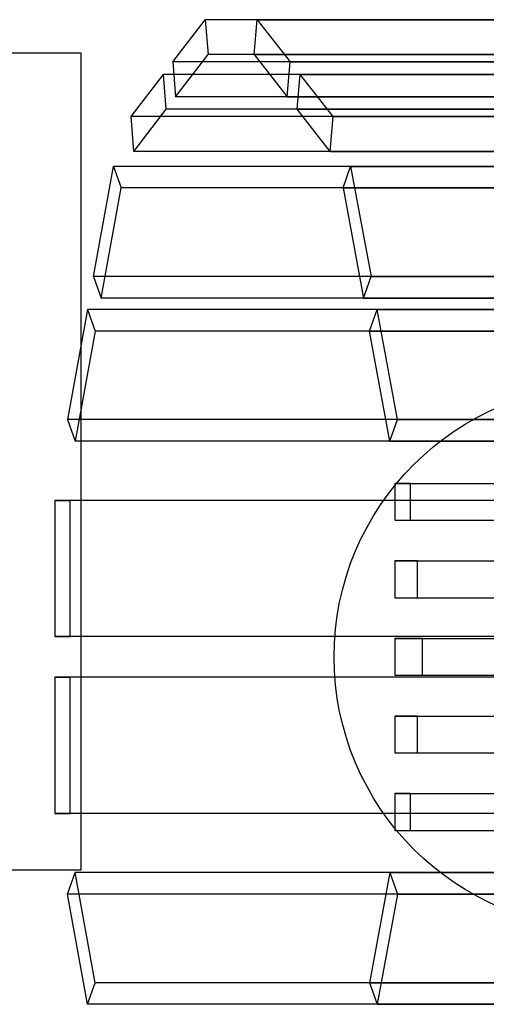
# Model space of a CAD drawing. Units: millimetres. Extents: x 691 to 43392, y 378 to 42750.
# Drawn here: x 18578 to 18921, y 19120 to 19844 of the extents above; entities that cross this region are included whole.
import ezdxf

# ---------------------------------------------------------------- set-up
doc = ezdxf.new("R2010")
doc.units = ezdxf.units.MM

msp = doc.modelspace()

# ---------------------------------------------------------------- linework, layer by layer
at = {"color": 7, "linetype": 'Continuous'}
for p, q in [((18690.6946, 19812.9269), (18714.4484, 19843.8286)), ((20214.1154, 19843.8286), (18714.4484, 19843.8286)), ((18714.4484, 19843.8286), (18716.5323, 19818.1501)), ((18750.4865, 19818.1501), (18752.6129, 19843.8286)), ((18752.6129, 19843.8286), (20214.1154, 19843.8286)), ((18752.6129, 19843.8286), (18776.851, 19812.9269)), ((18623.4638, 19819.1973), (18223.4638, 19819.1973)), ((18623.4638, 19219.1973), (18623.4638, 19819.1973)), ((18692.7785, 19787.2484), (18716.5323, 19818.1501)), ((20214.1154, 19818.1501), (18716.5323, 19818.1501)), ((18750.4865, 19818.1501), (20214.1154, 19818.1501)), ((18750.4865, 19818.1501), (18774.7247, 19787.2484)), ((20214.1154, 19812.9269), (18690.6946, 19812.9269)), ((18690.6946, 19812.9269), (18692.7785, 19787.2484)), ((18774.7247, 19787.2484), (18776.851, 19812.9269)), ((18776.851, 19812.9269), (20214.1154, 19812.9269)), ((18683.5684, 19803.6564), (18659.8146, 19772.7547)), ((20234.1154, 19803.6564), (18683.5684, 19803.6564)), ((18683.5684, 19803.6564), (18685.6523, 19777.9778)), ((18781.9961, 19777.9778), (18784.1225, 19803.6564)), ((18784.1225, 19803.6564), (20234.1154, 19803.6564)), ((18808.3606, 19772.7547), (18784.1225, 19803.6564)), ((20214.1154, 19787.2484), (18692.7785, 19787.2484)), ((18774.7247, 19787.2484), (20214.1154, 19787.2484)), ((18685.6523, 19777.9778), (18661.8985, 19747.0761)), ((20234.1154, 19777.9778), (18685.6523, 19777.9778)), ((18781.9961, 19777.9778), (20234.1154, 19777.9778)), ((18806.2342, 19747.0761), (18781.9961, 19777.9778)), ((18659.8146, 19772.7547), (18661.8985, 19747.0761)), ((20234.1154, 19772.7547), (18659.8146, 19772.7547)), ((18806.2342, 19747.0761), (18808.3606, 19772.7547)), ((18808.3606, 19772.7547), (20234.1154, 19772.7547)), ((20234.1154, 19747.0761), (18661.8985, 19747.0761)), ((18806.2342, 19747.0761), (20234.1154, 19747.0761)), ((18632.5157, 19655.1474), (18647.1964, 19736.0491)), ((20214.1154, 19736.0491), (18647.1964, 19736.0491)), ((18647.1964, 19736.0491), (18652.652, 19720.1789)), ((18815.6692, 19720.1789), (18821.2361, 19736.0491)), ((18821.2361, 19736.0491), (20234.1154, 19736.0491)), ((18821.2361, 19736.0491), (18836.2161, 19655.1474)), ((18637.9714, 19639.2772), (18652.652, 19720.1789)), ((20214.1154, 19720.1789), (18652.652, 19720.1789)), ((18815.6692, 19720.1789), (20234.1154, 19720.1789)), ((18815.6692, 19720.1789), (18830.6492, 19639.2772)), ((18632.5157, 19655.1474), (18637.9714, 19639.2772)), ((20214.1154, 19655.1474), (18632.5157, 19655.1474)), ((18830.6492, 19639.2772), (18836.2161, 19655.1474)), ((18836.2161, 19655.1474), (20234.1154, 19655.1474)), ((20214.1154, 19639.2772), (18637.9714, 19639.2772)), ((18830.6492, 19639.2772), (20234.1154, 19639.2772)), ((18628.1115, 19630.8769), (18613.4308, 19549.9752)), ((20234.1154, 19630.8769), (18628.1115, 19630.8769)), ((18628.1115, 19630.8769), (18633.5672, 19615.0067)), ((18835.1432, 19615.0067), (18840.7101, 19630.8769)), ((18840.7101, 19630.8769), (20214.1154, 19630.8769)), ((18855.6901, 19549.9752), (18840.7101, 19630.8769)), ((18633.5672, 19615.0067), (18618.8865, 19534.105)), ((20234.1154, 19615.0067), (18633.5672, 19615.0067)), ((18835.1432, 19615.0067), (20214.1154, 19615.0067)), ((18850.1231, 19534.105), (18835.1432, 19615.0067)), ((18613.4308, 19549.9752), (18618.8865, 19534.105)), ((20234.1154, 19549.9752), (18613.4308, 19549.9752)), ((18850.1231, 19534.105), (18855.6901, 19549.9752)), ((18855.6901, 19549.9752), (20214.1154, 19549.9752)), ((20234.1154, 19534.105), (18618.8865, 19534.105)), ((18850.1231, 19534.105), (20214.1154, 19534.105)), ((18865.1954, 19503.0843), (18853.727, 19503.0843)), ((18853.727, 19503.0843), (18853.727, 19476.0843)), ((18853.727, 19503.0843), (20234.1154, 19503.0843)), ((18865.1954, 19476.0843), (18865.1954, 19503.0843)), ((18865.1954, 19503.0843), (20234.1154, 19503.0843)), ((20234.1154, 19490.5843), (18604.1154, 19490.5843)), ((18604.1154, 19490.5843), (18615.3547, 19490.5843)), ((18604.1154, 19490.5843), (18604.1154, 19390.5843)), ((18615.3547, 19390.5843), (18615.3547, 19490.5843)), ((20234.1154, 19490.5843), (18615.3547, 19490.5843)), ((18853.727, 19476.0843), (20234.1154, 19476.0843)), ((18853.727, 19476.0843), (18865.1954, 19476.0843)), ((18865.1954, 19476.0843), (20234.1154, 19476.0843)), ((18870.2925, 19446.0843), (18853.727, 19446.0843)), ((18853.727, 19446.0843), (20234.1154, 19446.0843)), ((18853.727, 19446.0843), (18853.727, 19419.0843)), ((18870.2925, 19446.0843), (20234.1154, 19446.0843)), ((18870.2925, 19419.0843), (18870.2925, 19446.0843)), ((18853.727, 19419.0843), (18870.2925, 19419.0843)), ((18853.727, 19419.0843), (20234.1154, 19419.0843)), ((18870.2925, 19419.0843), (20234.1154, 19419.0843)), ((20234.1154, 19390.5843), (18604.1154, 19390.5843)), ((18604.1154, 19390.5843), (18615.3547, 19390.5843)), ((20234.1154, 19390.5843), (18615.3547, 19390.5843)), ((18853.727, 19389.0843), (20214.1154, 19389.0843)), ((18874.1154, 19389.0843), (18853.727, 19389.0843)), ((18853.727, 19389.0843), (18853.727, 19362.0843)), ((18874.1154, 19389.0843), (20214.1154, 19389.0843)), ((18874.1154, 19362.0843), (18874.1154, 19389.0843)), ((18853.727, 19362.0843), (18874.1154, 19362.0843)), ((18853.727, 19362.0843), (20214.1154, 19362.0843)), ((18874.1154, 19362.0843), (20214.1154, 19362.0843)), ((18604.1154, 19360.5843), (18615.3547, 19360.5843)), ((18604.1154, 19360.5843), (18604.1154, 19260.5843)), ((20214.1154, 19360.5843), (18604.1154, 19360.5843)), ((20214.1154, 19360.5843), (18615.3547, 19360.5843)), ((18615.3547, 19260.5843), (18615.3547, 19360.5843)), ((18853.727, 19332.0843), (20214.1154, 19332.0843)), ((18870.2925, 19332.0843), (18853.727, 19332.0843)), ((18853.727, 19332.0843), (18853.727, 19305.0843)), ((18870.2925, 19332.0843), (20214.1154, 19332.0843)), ((18870.2925, 19305.0843), (18870.2925, 19332.0843)), ((18853.727, 19305.0843), (20214.1154, 19305.0843)), ((18853.727, 19305.0843), (18870.2925, 19305.0843)), ((18870.2925, 19305.0843), (20214.1154, 19305.0843)), ((18865.1954, 19275.0843), (18853.727, 19275.0843)), ((18853.727, 19275.0843), (20234.1154, 19275.0843)), ((18853.727, 19275.0843), (18853.727, 19248.0843)), ((18865.1954, 19248.0843), (18865.1954, 19275.0843)), ((18865.1954, 19275.0843), (20234.1154, 19275.0843)), ((18604.1154, 19260.5843), (18615.3547, 19260.5843)), ((20214.1154, 19260.5843), (18604.1154, 19260.5843)), ((20214.1154, 19260.5843), (18615.3547, 19260.5843)), ((18853.727, 19248.0843), (20234.1154, 19248.0843)), ((18853.727, 19248.0843), (18865.1954, 19248.0843)), ((18865.1954, 19248.0843), (20234.1154, 19248.0843)), ((18223.4638, 19219.1973), (18623.4638, 19219.1973)), ((18613.4308, 19201.1934), (18618.8865, 19217.0636)), ((20214.1154, 19217.0636), (18618.8865, 19217.0636)), ((18633.5672, 19136.1619), (18618.8865, 19217.0636)), ((18850.1231, 19217.0636), (18835.1432, 19136.1619)), ((18850.1231, 19217.0636), (20234.1154, 19217.0636)), ((18850.1231, 19217.0636), (18855.6901, 19201.1934)), ((18628.1115, 19120.2917), (18613.4308, 19201.1934)), ((20214.1154, 19201.1934), (18613.4308, 19201.1934)), ((18855.6901, 19201.1934), (18840.7101, 19120.2917)), ((18855.6901, 19201.1934), (20234.1154, 19201.1934)), ((18628.1115, 19120.2917), (18633.5672, 19136.1619)), ((20214.1154, 19136.1619), (18633.5672, 19136.1619)), ((18835.1432, 19136.1619), (18840.7101, 19120.2917)), ((18835.1432, 19136.1619), (20234.1154, 19136.1619)), ((20214.1154, 19120.2917), (18628.1115, 19120.2917)), ((18840.7101, 19120.2917), (20234.1154, 19120.2917))]:
    msp.add_line(p, q, dxfattribs=at)
msp.add_circle((19009.1154, 19375.5843), 200, dxfattribs=at)
msp.add_circle((19009.1154, 19375.5843), 200, dxfattribs=at)

doc.saveas('drawing.dxf')
